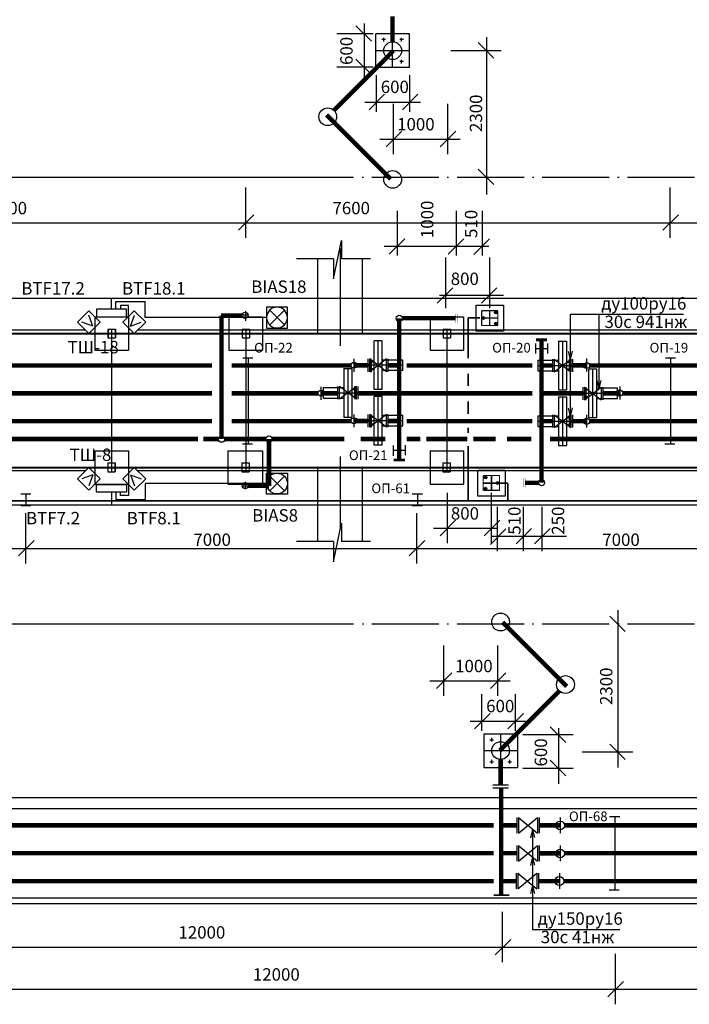
# Model space of a CAD drawing. Extents: x 1003 to 7701, y -1769 to -429.
# Drawn here: x 3358 to 3478, y -705 to -529 of the extents above; entities that cross this region are included whole.
import ezdxf

# ---------------------------------------------------------------- set-up
doc = ezdxf.new("R2010")
doc.units = 0
doc.linetypes.add('ACAD_ISO02W100', pattern=[15, 12, -3])
doc.linetypes.add('ACAD_ISO04W100', pattern=[30.5, 24, -3, 0.5, -3])
doc.layers.get('0').update_dxf_attribs({"linetype": 'CONTINUOUS'})
doc.layers.add('план', color=7, linetype='CONTINUOUS')
doc.layers.add('ПС', color=1, linetype='CONTINUOUS', lineweight=30)
doc.styles.get("Standard").update_dxf_attribs({"font": 'arial.ttf'})

# ---------------------------------------------------------------- blocks, each defined once
blk = doc.blocks.new('_OBLIQUE')
at = {"color": 0, "linetype": 'ByBlock'}
blk.add_line((-0.5, -0.5), (0.5, 0.5), dxfattribs=at)
blk = doc.blocks.new('A$C0BE36040')
at = {"color": 130, "linetype": 'ByBlock'}
for p, q in [((6, 17.42), (3.18, 17.42)), ((3.18, 0), (3.18, 17.42)), ((4.58, 0), (4.58, 17.42)), ((6, 0), (6, 17.42)), ((2.25, 10.73), (1.81, 10.73)), ((1.81, 10.73), (1.81, 6.54)), ((2.25, 6.54), (2.25, 10.73)), ((13.48, 10.6), (6, 10.6)), ((13.48, 6.82), (13.48, 10.6)), ((0, 8.46), (0, 8.99)), ((1.81, 8.99), (0, 8.99)), ((13.48, 8.71), (0, 8.71)), ((1.81, 8.46), (0, 8.46)), ((2.25, 9.96), (3.12, 9.96)), ((2.25, 7.32), (2.25, 9.79)), ((3.12, 7.5), (2.25, 7.5)), ((1.81, 6.54), (2.25, 6.54)), ((13.48, 6.82), (6, 6.82)), ((6, 0), (3.18, 0))]:
    blk.add_line(p, q, dxfattribs=at)
blk = doc.blocks.new('ИПЭС')
at = {"layer": 'ПС'}
for p, q in [((2648.36, -611.38), (2650.4, -609.34)), ((2650.4, -609.34), (2652.44, -611.38)), ((2650.4, -613.42), (2648.36, -611.38)), ((2650.4, -613.42), (2648.36, -611.38)), ((2651.11, -610.67), (2649.15, -611.37)), ((2651.11, -610.67), (2650.39, -612.6)), ((2652.44, -611.38), (2650.4, -613.42))]:
    blk.add_line(p, q, dxfattribs=at)
blk = doc.blocks.new('ИПЭС_')
at = {"layer": 'ПС'}
for p, q in [((2658.55, -609.34), (2656.51, -611.38)), ((2660.59, -611.38), (2658.55, -609.34)), ((2656.51, -611.38), (2658.55, -613.42)), ((2657.85, -610.67), (2659.8, -611.37)), ((2657.85, -610.67), (2658.57, -612.6)), ((2658.55, -613.42), (2660.59, -611.38)), ((2658.55, -613.42), (2660.59, -611.38))]:
    blk.add_line(p, q, dxfattribs=at)
blk = doc.blocks.new('ЗОВ')
at = {"layer": 'план', "color": 6, "lineweight": 30}
for p, q in [((2562.45, -853.88), (2562.45, -850.13)), ((2562.45, -850.13), (2566.2, -850.13)), ((2562.45, -853.88), (2562.45, -850.13)), ((2562.45, -850.13), (2566.2, -850.13)), ((2562.45, -853.88), (2562.45, -850.13)), ((2562.45, -850.13), (2566.2, -850.13)), ((2562.45, -853.88), (2562.45, -850.13)), ((2562.45, -850.13), (2566.2, -850.13)), ((2563.01, -850.69), (2565.64, -853.32)), ((2565.64, -850.69), (2563.01, -853.32)), ((2566.2, -850.13), (2566.2, -853.88)), ((2566.2, -853.88), (2562.45, -853.88)), ((2566.2, -853.88), (2562.45, -853.88)), ((2566.2, -853.88), (2562.45, -853.88)), ((2566.2, -853.88), (2562.45, -853.88))]:
    blk.add_line(p, q, dxfattribs=at)
blk.add_circle((2564.32, -852), 1.86, dxfattribs=at)

msp = doc.modelspace()

# ---------------------------------------------------------------- linework, layer by layer
for p, q in [((3419.68, -529.83), (3419.68, -539.76)), ((3421.33, -531.7), (3414.79, -531.7)), ((3427.79, -531.71), (3421.79, -531.71)), ((3421.79, -537.71), (3421.79, -531.71)), ((3424.79, -537.71), (3424.79, -531.71)), ((3427.79, -537.71), (3427.79, -531.71)), ((3441.59, -532.27), (3441.59, -560.46)), ((3423.52, -532.73), (3422.86, -532.73)), ((3423.19, -533.06), (3423.19, -532.4)), ((3426.72, -532.73), (3426.06, -532.73)), ((3426.39, -533.06), (3426.39, -532.4)), ((3427.79, -534.71), (3421.79, -534.71)), ((3444.22, -534.71), (3435.19, -534.71)), ((3423.52, -536.66), (3422.86, -536.66)), ((3423.19, -537), (3423.19, -536.34)), ((3426.72, -536.66), (3426.06, -536.66)), ((3426.39, -537), (3426.39, -536.34)), ((3421.33, -537.68), (3414.79, -537.68)), ((3427.79, -537.71), (3421.79, -537.71)), ((3421.89, -545.64), (3421.89, -539.1)), ((3427.87, -545.64), (3427.87, -539.1)), ((3429.75, -543.98), (3419.81, -543.98)), ((3424.97, -553.23), (3424.97, -544.2)), ((3434.66, -553.23), (3434.66, -544.2)), ((3436.86, -550.59), (3422.5, -550.59)), ((3425.61, -563.41), (3425.61, -571.35)), ((3436.16, -563.41), (3436.16, -571.35)), ((3440.81, -563.41), (3440.81, -571.35)), ((3414.18, -575.58), (3415.65, -568.67)), ((3415.65, -568.67), (3415.65, -571.95)), ((3423.25, -569.71), (3441.99, -569.71)), ((3414.18, -571.95), (3407.56, -571.95)), ((3414.18, -571.95), (3414.18, -575.58)), ((3420.81, -571.95), (3415.65, -571.95)), ((3434.27, -571.76), (3434.27, -580.8)), ((3442.14, -571.76), (3442.14, -580.8)), ((3433.15, -578.46), (3444.62, -578.46)), ((3398.43, -581.33), (3398.43, -583.05)), ((3371.48, -582.34), (3377.48, -582.34)), ((3371.48, -582.34), (3371.48, -588.34)), ((3371.48, -582.34), (3371.48, -588.34)), ((3371.48, -582.34), (3377.48, -582.34)), ((3377.48, -582.34), (3377.48, -588.34)), ((3377.48, -582.34), (3377.48, -588.34)), ((3395.39, -582.34), (3397.91, -582.34)), ((3395.48, -582.34), (3401.48, -582.34)), ((3395.48, -582.34), (3395.48, -588.34)), ((3399.05, -582.09), (3397.66, -582.09)), ((3398.87, -582.34), (3401.39, -582.34)), ((3401.48, -582.34), (3401.48, -588.34)), ((3401.48, -582.34), (3401.48, -588.34)), ((3431.48, -582.33), (3437.48, -582.33)), ((3431.48, -582.34), (3431.48, -588.34)), ((3437.48, -582.34), (3437.48, -588.34)), ((3456.63, -599.95), (3456.63, -581.9)), ((3456.63, -581.9), (3476.86, -581.9)), ((3461.74, -595.24), (3461.74, -581.9)), ((3371.48, -588.34), (3377.48, -588.34)), ((3371.48, -588.34), (3377.48, -588.34)), ((3395.48, -588.34), (3401.48, -588.34)), ((3431.48, -588.34), (3437.48, -588.34)), ((3456.62, -589.98), (3456.27, -588.56)), ((3456.63, -589.98), (3456.99, -588.51)), ((3417.89, -592.18), (3417.89, -589.88)), ((3420.39, -592.18), (3420.39, -589.88)), ((3423.69, -589.88), (3420.69, -592.18)), ((3423.69, -592.18), (3420.69, -589.88)), ((3420.69, -592.18), (3420.69, -589.88)), ((3423.69, -592.18), (3423.69, -589.88)), ((3423.99, -592.18), (3423.99, -589.88)), ((3453.41, -589.93), (3453.41, -592.23)), ((3453.71, -589.93), (3453.71, -592.23)), ((3453.71, -592.23), (3456.71, -589.93)), ((3453.71, -589.93), (3456.71, -592.23)), ((3456.71, -589.93), (3456.71, -592.23)), ((3457.01, -589.93), (3457.01, -592.23)), ((3459.51, -589.82), (3459.51, -592.12)), ((3420.39, -591.04), (3418.43, -591.04)), ((3424.97, -591.04), (3423.99, -591.04)), ((3452.44, -591.08), (3453.41, -591.08)), ((3457.01, -591.08), (3458.97, -591.08)), ((3461.74, -595.21), (3461.39, -593.8)), ((3461.74, -595.21), (3462.1, -593.75)), ((3411.97, -597.19), (3411.97, -594.89)), ((3414.99, -597.12), (3414.99, -594.82)), ((3415.29, -597.12), (3415.29, -594.82)), ((3418.29, -594.82), (3415.29, -597.12)), ((3418.29, -597.12), (3415.29, -594.82)), ((3418.29, -597.12), (3418.29, -594.82)), ((3418.59, -597.12), (3418.59, -594.82)), ((3458.81, -594.93), (3458.81, -597.23)), ((3459.11, -594.93), (3459.11, -597.23)), ((3459.11, -597.23), (3462.11, -594.93)), ((3459.11, -594.93), (3462.11, -597.23)), ((3462.11, -594.93), (3462.11, -597.23)), ((3462.41, -594.93), (3462.41, -597.23)), ((3465.44, -594.86), (3465.44, -597.16)), ((3456.62, -600.12), (3456.27, -598.71)), ((3456.63, -600.12), (3456.99, -598.66)), ((3417.89, -602.13), (3417.89, -599.83)), ((3420.39, -600.97), (3418.43, -600.97)), ((3420.39, -602.13), (3420.39, -599.83)), ((3423.69, -602.13), (3420.69, -599.83)), ((3423.69, -599.83), (3420.69, -602.13)), ((3420.69, -602.13), (3420.69, -599.83)), ((3423.69, -602.13), (3423.69, -599.83)), ((3423.99, -602.13), (3423.99, -599.83)), ((3452.44, -601.04), (3453.41, -601.04)), ((3453.41, -599.9), (3453.41, -602.2)), ((3453.71, -599.9), (3456.71, -602.2)), ((3453.71, -602.2), (3456.71, -599.9)), ((3453.71, -599.9), (3453.71, -602.2)), ((3456.71, -599.9), (3456.71, -602.2)), ((3457.01, -599.9), (3457.01, -602.2)), ((3457.01, -601.04), (3458.97, -601.04)), ((3459.51, -599.9), (3459.51, -602.2)), ((3371.48, -606.34), (3377.48, -606.34)), ((3371.48, -606.34), (3371.48, -612.34)), ((3371.48, -606.34), (3371.48, -612.34)), ((3371.48, -606.34), (3377.48, -606.34)), ((3377.48, -606.34), (3377.48, -612.34)), ((3377.48, -606.34), (3377.48, -612.34)), ((3395.31, -606.35), (3395.31, -612.34)), ((3395.31, -606.35), (3401.48, -606.35)), ((3401.48, -606.35), (3401.48, -612.34)), ((3431.48, -606.34), (3431.48, -612.34)), ((3431.48, -606.34), (3437.48, -606.34)), ((3437.48, -606.34), (3437.48, -612.34)), ((3437.48, -606.34), (3437.48, -612.34)), ((3371.48, -612.34), (3377.48, -612.34)), ((3371.48, -612.34), (3377.48, -612.34)), ((3395.31, -612.34), (3401.31, -612.34)), ((3395.48, -612.34), (3401.48, -612.34)), ((3397.76, -612.61), (3399.1, -612.61)), ((3398.41, -611.87), (3398.41, -613.23)), ((3431.48, -612.34), (3437.48, -612.34)), ((3434.96, -612.34), (3437.48, -612.34)), ((3434.59, -622.89), (3434.59, -613.86)), ((3442.46, -622.89), (3442.46, -613.86)), ((3443.58, -624.31), (3443.58, -616.37)), ((3448.23, -624.31), (3448.23, -616.37)), ((3451.54, -624.31), (3451.54, -616.37)), ((3414.18, -626.23), (3415.65, -619.32)), ((3415.65, -619.32), (3415.65, -622.59)), ((3443.58, -620.25), (3432.11, -620.25)), ((3455.91, -621.68), (3442.4, -621.68)), ((3414.18, -622.59), (3407.56, -622.59)), ((3414.18, -622.59), (3414.18, -626.23)), ((3420.81, -622.59), (3415.65, -622.59)), ((3465.12, -634.85), (3465.12, -663.04)), ((3433.95, -650.22), (3433.95, -641.19)), ((3443.64, -650.22), (3443.64, -641.19)), ((3445.84, -647.58), (3431.47, -647.58)), ((3440.77, -656.48), (3440.77, -649.94)), ((3446.75, -656.48), (3446.75, -649.94)), ((3448.62, -654.83), (3438.68, -654.83)), ((3441.11, -657.02), (3447.11, -657.02)), ((3441.11, -657.02), (3441.11, -663.02)), ((3444.11, -657.02), (3444.11, -663.02)), ((3447.11, -657.02), (3447.11, -663.02)), ((3457.11, -657.22), (3448.08, -657.22)), ((3454.48, -656.01), (3454.48, -665.95)), ((3442.19, -658.07), (3442.85, -658.07)), ((3442.51, -657.74), (3442.51, -658.4)), ((3445.38, -658.07), (3446.04, -658.07)), ((3445.71, -657.74), (3445.71, -658.4)), ((3441.11, -660.02), (3447.11, -660.02)), ((3467.76, -660.3), (3458.73, -660.3)), ((3442.19, -662.01), (3442.85, -662.01)), ((3442.51, -661.68), (3442.51, -662.34)), ((3445.38, -662.01), (3446.04, -662.01)), ((3445.71, -661.68), (3445.71, -662.34)), ((3441.11, -663.02), (3447.11, -663.02)), ((3457.11, -663.2), (3448.08, -663.2)), ((3442.71, -666.17), (3445.51, -666.17)), ((3442.71, -666.66), (3445.51, -666.66)), ((3447.02, -672), (3447.02, -674.8)), ((3447.32, -672), (3447.32, -674.8)), ((3447.32, -674.8), (3450.72, -672)), ((3447.32, -672), (3450.72, -674.8)), ((3450.72, -672), (3450.72, -674.8)), ((3451.02, -672), (3451.02, -674.8)), ((3454.77, -672), (3454.77, -674.8)), ((3449.82, -674.17), (3449.46, -675.63)), ((3449.82, -674.17), (3449.82, -692.03)), ((3449.82, -674.17), (3450.18, -675.59)), ((3447.02, -677.02), (3447.02, -679.82)), ((3447.32, -677.02), (3450.72, -679.82)), ((3447.32, -679.82), (3450.72, -677.02)), ((3447.32, -677.02), (3447.32, -679.82)), ((3450.72, -677.02), (3450.72, -679.82)), ((3451.02, -677.02), (3451.02, -679.82)), ((3454.77, -677.02), (3454.77, -679.82)), ((3449.82, -679.11), (3449.46, -680.58)), ((3449.82, -679.11), (3450.18, -680.53)), ((3446.88, -681.96), (3446.88, -684.76)), ((3447.18, -681.96), (3447.18, -684.76)), ((3447.18, -684.76), (3450.58, -681.96)), ((3447.18, -681.96), (3450.58, -684.76)), ((3450.58, -681.96), (3450.58, -684.76)), ((3450.88, -681.96), (3450.88, -684.76)), ((3454.63, -681.96), (3454.63, -684.76)), ((3449.82, -684.16), (3449.46, -685.62)), ((3449.82, -684.16), (3450.18, -685.58)), ((3444.47, -697.91), (3444.47, -688.88)), ((3449.82, -692.03), (3465.48, -692.03)), ((3722.55, -695.27), (2544.48, -695.27))]:
    msp.add_line(p, q)
at = {"linetype": 'ACAD_ISO04W100', "ltscale": 0.5}
for p, q in [((2466.1, -557.34), (3409.86, -557.34)), ((3360.06, -557.34), (3769.86, -557.34)), ((2466.1, -637.34), (3409.86, -637.34)), ((3360.06, -637.34), (3769.86, -637.34))]:
    msp.add_line(p, q, dxfattribs=at)
at = {"color": 190}
for p, q in [((3398.5, -568.24), (3398.5, -559.21)), ((3474.48, -568.24), (3474.48, -559.21)), ((2556.29, -565.55), (3737.11, -565.55)), ((3450.41, -588.94), (3450.41, -587.14)), ((3452.56, -588.07), (3450.41, -588.07)), ((3452.56, -588.94), (3452.56, -587.14)), ((3399.79, -589.75), (3397.99, -589.75)), ((3398.93, -589.75), (3398.93, -605.17)), ((3475.42, -589.75), (3473.62, -589.75)), ((3474.55, -589.75), (3474.55, -605.17)), ((3399.7, -605.17), (3397.9, -605.17)), ((3424.86, -605.42), (3424.86, -607.22)), ((3424.86, -606.22), (3427.02, -606.22)), ((3427.02, -605.35), (3427.02, -607.15)), ((3475.32, -605.17), (3473.52, -605.17)), ((3360.02, -614.12), (3358.22, -614.12)), ((3359.15, -614.12), (3359.15, -616.2)), ((3430.11, -614.12), (3428.31, -614.12)), ((3429.24, -614.12), (3429.24, -616.2)), ((3360.02, -616.2), (3358.22, -616.2)), ((3430.11, -616.2), (3428.31, -616.2)), ((3359.13, -626.54), (3359.13, -617.51)), ((3429.13, -626.54), (3429.13, -617.51)), ((2538.02, -623.85), (3737.11, -623.85)), ((3465.43, -671.87), (3463.63, -671.87)), ((3464.57, -671.87), (3464.57, -685.02)), ((3465.34, -685.02), (3463.54, -685.02)), ((3464.67, -705.44), (3464.67, -696.4)), ((2553.45, -702.75), (3737.45, -702.75))]:
    msp.add_line(p, q, dxfattribs=at)
at = {"color": 5}
for p, q in [((3415.44, -587.57), (3415.44, -570.14)), ((3411.35, -572.08), (3411.35, -585.34)), ((3419.35, -572.08), (3419.35, -585.34)), ((3373.81, -584.54), (3373.81, -586.14)), ((3373.81, -584.54), (3375.11, -584.54)), ((3373.86, -584.54), (3375.16, -584.54)), ((3373.86, -584.54), (3373.86, -586.14)), ((3374.48, -584.54), (3374.48, -610.1)), ((3375.11, -584.54), (3375.11, -586.14)), ((3375.16, -584.54), (3375.16, -586.14)), ((3397.86, -584.54), (3397.86, -586.14)), ((3397.86, -584.54), (3399.16, -584.54)), ((3398.48, -584.54), (3398.48, -610.1)), ((3398.48, -584.54), (3398.48, -610.1)), ((3399.16, -584.54), (3399.16, -586.14)), ((3433.86, -584.54), (3435.16, -584.54)), ((3433.86, -584.54), (3433.86, -586.14)), ((3434.48, -584.54), (3434.48, -610.1)), ((3435.16, -584.54), (3435.16, -586.14)), ((3371.48, -585.34), (3374.48, -585.34)), ((3371.48, -585.34), (3377.48, -585.34)), ((3373.81, -586.14), (3375.11, -586.14)), ((3373.86, -586.14), (3375.16, -586.14)), ((3374.48, -585.34), (3374.48, -609.34)), ((3397.86, -586.14), (3399.16, -586.14)), ((3431.48, -585.34), (3437.48, -585.34)), ((3433.86, -586.14), (3435.16, -586.14)), ((3415.44, -620.31), (3415.44, -607.36)), ((3371.48, -609.34), (3374.48, -609.34)), ((3371.48, -609.34), (3377.48, -609.34)), ((3373.79, -608.5), (3373.79, -610.1)), ((3373.79, -608.5), (3375.09, -608.5)), ((3373.83, -608.5), (3375.13, -608.5)), ((3373.83, -608.5), (3373.83, -610.1)), ((3375.09, -608.5), (3375.09, -610.1)), ((3375.13, -608.5), (3375.13, -610.1)), ((3397.78, -608.5), (3397.78, -610.1)), ((3397.78, -608.5), (3399.08, -608.5)), ((3399.08, -608.5), (3399.08, -610.1)), ((3411.35, -609.3), (3411.35, -622.56)), ((3419.35, -609.3), (3419.35, -622.56)), ((3431.48, -609.34), (3437.48, -609.34)), ((3433.78, -608.5), (3435.08, -608.5)), ((3433.78, -608.5), (3433.78, -610.1)), ((3435.08, -608.5), (3435.08, -610.1)), ((3373.79, -610.1), (3375.09, -610.1)), ((3373.83, -610.1), (3375.13, -610.1)), ((3397.78, -610.1), (3399.08, -610.1)), ((3433.78, -610.1), (3435.08, -610.1))]:
    msp.add_line(p, q, dxfattribs=at)
at = {"color": 42}
for p, q in [((3439.72, -580.26), (3444.63, -580.26)), ((3439.72, -584.93), (3439.72, -580.26)), ((3442.16, -583.93), (3442.16, -581.26)), ((3442.16, -583.93), (3442.16, -581.26)), ((3443.5, -581.57), (3443.01, -581.57)), ((3443.26, -581.81), (3443.26, -581.26)), ((3444.63, -580.26), (3444.63, -584.93)), ((3443.63, -582.57), (3440.82, -582.57)), ((3443.63, -582.57), (3440.82, -582.57)), ((3441.06, -582.82), (3441.06, -582.33)), ((3443.26, -583.83), (3443.26, -583.34)), ((3444.63, -584.93), (3439.72, -584.93)), ((3443.5, -583.57), (3443.01, -583.57)), ((3440.03, -609.8), (3444.95, -609.8)), ((3440.03, -614.47), (3440.03, -609.8)), ((3444.95, -609.8), (3444.95, -614.47)), ((3441.14, -611.11), (3441.63, -611.11)), ((3441.38, -610.86), (3441.38, -611.35)), ((3442.48, -610.75), (3442.48, -613.42)), ((3442.48, -613.47), (3442.48, -610.8)), ((3441.01, -612.11), (3443.82, -612.11)), ((3443.95, -612.11), (3441.13, -612.11)), ((3441.14, -613.11), (3441.63, -613.11)), ((3441.38, -612.88), (3441.38, -613.42)), ((3443.58, -611.87), (3443.58, -612.36)), ((3444.95, -614.47), (3440.03, -614.47))]:
    msp.add_line(p, q, dxfattribs=at)
at = {"color": 5, "lineweight": 40}
for p, q in [((2534.48, -585.34), (3374.48, -585.34)), ((3360.06, -585.34), (3734.48, -585.34)), ((2534.48, -609.36), (3374.48, -609.36)), ((3360.06, -609.34), (3734.48, -609.34))]:
    msp.add_line(p, q, dxfattribs=at)
at = {"color": 6}
for p, q in [((2506.41, -668.39), (3760.52, -668.39)), ((2504.41, -670.39), (3762.48, -670.39)), ((2527.21, -686.39), (3719.79, -686.39)), ((2527.21, -687.39), (3720.79, -687.39))]:
    msp.add_line(p, q, dxfattribs=at)
for points, const_width in [([(3424.75, -533.13), (3424.75, -528.56)], 0.8), ([(3424.91, -534.74), (3414.27, -545.39)], 0.8), ([(3412.96, -546.23), (3424.45, -557.71)], 0.8), ([(3394.09, -582.15), (3397.91, -582.15)], 0.8), ([(3394.16, -582.15), (3394.16, -604.24)], 0.8), ([(3425.97, -582.61), (3425.97, -607.99)], 0.8), ([(3426.51, -582.61), (3436.04, -582.61)], 0.8), ([(3436.04, -583.41), (3436.04, -581.84)], 0.1), ([(3436.34, -583.41), (3436.34, -581.84)], 0.1), ([(3452.44, -586.48), (3450.42, -586.48)], 0.5), ([(3451.44, -612.07), (3451.44, -586.48)], 0.8), ([(3417.89, -591.06), (3420.39, -591.06)], 0.8), ([(3459.51, -591.05), (3457.01, -591.05)], 0.8), ([(3458.81, -596.05), (3451.44, -596.05)], 0.8), ([(3465.44, -596.05), (3462.41, -596.05)], 0.8), ([(3417.89, -601), (3420.39, -601)], 0.8), ([(3423.99, -601), (3425.89, -601)], 0.8), ([(3451.44, -601.04), (3453.41, -601.04)], 0.8), ([(3453.41, -601.03), (3451.51, -601.03)], 0.8), ([(3459.51, -601.03), (3457.01, -601.03)], 0.8), ([(3457.01, -601.04), (3459.51, -601.04)], 0.8), ([(3402.65, -612.62), (3402.65, -604.24)], 0.8), ([(3427.32, -604.24), (3429.71, -604.24)], 0.8), ([(3427.32, -604.24), (3429.72, -604.24)], 0.8), ([(3427.32, -604.24), (3429.67, -604.24)], 0.8), ([(3427.32, -604.24), (3429.72, -604.24)], 0.8), ([(3430.79, -604.24), (3438.18, -604.24)], 0.8), ([(3439.26, -604.24), (3443.23, -604.24)], 0.8), ([(3452.96, -604.24), (3461.68, -604.24)], 0.8), ([(3424.99, -607.99), (3427.01, -607.99)], 0.5), ([(3448.21, -611.27), (3448.21, -612.84)], 0.1), ([(3448.51, -611.27), (3448.51, -612.84)], 0.1), ([(3402.65, -612.62), (3398.83, -612.62)], 0.8), ([(3450.9, -612.07), (3448.54, -612.07)], 0.8), ([(3455.95, -648.51), (3444.46, -637.02)], 0.8), ([(3443.99, -660), (3454.64, -649.35)], 0.8), ([(3444.12, -661.61), (3444.12, -666.17)], 0.8), ([(3444.23, -666.66), (3444.23, -685.9)], 0.8), ([(3335.39, -673.39), (3442.89, -673.39)], 0.8), ([(3444.23, -673.39), (3447.02, -673.39)], 0.8), ([(3444.41, -673.39), (3447.02, -673.39)], 0.8), ([(3451.02, -673.39), (3454.77, -673.39)], 0.8), ([(3451.02, -673.39), (3454.77, -673.39)], 0.8), ([(3451.02, -673.39), (3454.77, -673.39)], 0.8), ([(3451.02, -673.39), (3454.77, -673.39)], 0.8), ([(3451.02, -673.39), (3454.77, -673.39)], 0.8), ([(3451.02, -673.39), (3454.77, -673.39)], 0.8), ([(3451.02, -673.39), (3454.77, -673.39)], 0.8), ([(3451.02, -673.39), (3454.77, -673.39)], 0.8), ([(3451.02, -673.43), (3454.77, -673.43)], 0.8), ([(3455.56, -673.39), (3562.79, -673.39)], 0.8), ([(3335.38, -678.39), (3442.89, -678.39)], 0.8), ([(3444.23, -678.39), (3447.02, -678.39)], 0.8), ([(3444.41, -678.39), (3447.02, -678.39)], 0.8), ([(3451.02, -678.39), (3454.77, -678.39)], 0.8), ([(3451.02, -678.39), (3454.77, -678.39)], 0.8), ([(3451.02, -678.39), (3454.77, -678.39)], 0.8), ([(3451.02, -678.39), (3454.77, -678.39)], 0.8), ([(3451.02, -678.39), (3454.77, -678.39)], 0.8), ([(3451.02, -678.39), (3454.77, -678.39)], 0.8), ([(3451.02, -678.39), (3454.77, -678.39)], 0.8), ([(3451.02, -678.39), (3454.77, -678.39)], 0.8), ([(3451.02, -678.4), (3454.77, -678.4)], 0.8), ([(3451.02, -678.45), (3454.77, -678.45)], 0.8), ([(3455.56, -678.39), (3562.79, -678.39)], 0.8), ([(3335.24, -683.39), (3442.89, -683.39)], 0.8), ([(3444.23, -683.39), (3446.88, -683.39)], 0.8), ([(3444.41, -683.39), (3446.88, -683.39)], 0.8), ([(3450.88, -683.39), (3454.63, -683.39)], 0.8), ([(3450.88, -683.39), (3454.63, -683.39)], 0.8), ([(3450.88, -683.39), (3454.63, -683.39)], 0.8), ([(3450.88, -683.39), (3454.63, -683.39)], 0.8), ([(3450.88, -683.39), (3454.63, -683.39)], 0.8), ([(3450.88, -683.39), (3454.63, -683.39)], 0.8), ([(3450.88, -683.39), (3454.63, -683.39)], 0.8), ([(3450.88, -683.39), (3454.63, -683.39)], 0.8), ([(3450.88, -683.39), (3454.63, -683.39)], 0.8), ([(3455.42, -683.39), (3562.79, -683.39)], 0.8), ([(3442.88, -685.9), (3445.68, -685.9)], 0.3)]:
    msp.add_lwpolyline(points, dxfattribs=dict(const_width=const_width))
at = {"color": 3, "lineweight": 30}
for points in [[(3371.78, -582.33), (3377.15, -582.33), (3377.15, -580.96), (3371.78, -580.96)], [(3371.79, -612.36), (3377.16, -612.36), (3377.16, -613.72), (3371.79, -613.72)]]:
    msp.add_lwpolyline(points, close=True, dxfattribs=at)
at = {"color": 42}
for points, const_width in [([(3440.72, -581.26), (3443.63, -581.26)], 0.2), ([(3440.72, -583.93), (3440.72, -581.26)], 0.2), ([(3443.63, -581.26), (3443.63, -583.93)], 0.2), ([(3438.3, -589.79), (3438.3, -582.49)], 0.3), ([(3440.44, -582.56), (3438.3, -582.56)], 0.3), ([(3443.63, -583.93), (3440.72, -583.93)], 0.2), ([(3438.3, -594.74), (3438.3, -592.54)], 0.3), ([(3438.3, -599.76), (3438.3, -597.49)], 0.3), ([(3438.3, -603.14), (3438.3, -602.2)], 0.3), ([(3438.3, -615.31), (3438.3, -605.49)], 0.3), ([(3441.01, -613.42), (3441.01, -610.75)], 0.2), ([(3441.01, -610.75), (3443.92, -610.75)], 0.2), ([(3443.92, -610.75), (3443.92, -613.42)], 0.2), ([(3443.92, -613.42), (3441.01, -613.42)], 0.2), ([(3443.92, -612.15), (3445.42, -612.15)], 0.3), ([(3445.42, -612.15), (3445.42, -615.32)], 0.3), ([(2525.2, -615.31), (3713.48, -615.31)], 0.3)]:
    msp.add_lwpolyline(points, dxfattribs=dict(at, const_width=const_width))
at = {"linetype": 'ACAD_ISO02W100', "const_width": 0.8}
for points in [[(3340.05, -591.06), (3392.48, -591.06)], [(3395.99, -591.06), (3417.36, -591.06)], [(3420.39, -591.04), (3417.89, -591.04)], [(3417.89, -591.06), (3420.39, -591.06)], [(3419.11, -591.06), (3420.39, -591.06)], [(3425.97, -591.04), (3423.99, -591.04)], [(3423.99, -591.06), (3425.97, -591.06)], [(3423.99, -591.06), (3425.97, -591.06)], [(3423.99, -591.06), (3425.97, -591.06)], [(3427.32, -591.06), (3449.79, -591.06)], [(3451.44, -591.06), (3453.41, -591.06)], [(3457.01, -591.06), (3459.51, -591.06)], [(3460.05, -591.06), (3512.58, -591.06)], [(3345.97, -596.06), (3392.48, -596.06)], [(3395.99, -596.06), (3411.43, -596.06)], [(3411.97, -596.06), (3414.99, -596.06)], [(3411.97, -596.06), (3414.99, -596.06)], [(3418.59, -596.06), (3425.97, -596.06)], [(3418.59, -596.06), (3425.97, -596.06)], [(3419.11, -596.06), (3449.79, -596.06)], [(3451.44, -596.06), (3458.81, -596.06)], [(3451.44, -596.06), (3458.81, -596.06)], [(3465.97, -596.06), (3512.58, -596.06)], [(3340.05, -601.04), (3392.48, -601.04)], [(3395.99, -601.04), (3417.36, -601.04)], [(3417.89, -601.04), (3420.39, -601.04)], [(3417.89, -601.04), (3420.39, -601.04)], [(3417.89, -601.04), (3420.39, -601.04)], [(3419.11, -601.04), (3420.39, -601.04)], [(3423.99, -601.04), (3425.97, -601.04)], [(3423.99, -601.04), (3425.97, -601.04)], [(3423.99, -601.04), (3425.97, -601.04)], [(3423.99, -601.04), (3425.97, -601.04)], [(3427.32, -601.04), (3449.79, -601.04)], [(3451.44, -601.04), (3453.41, -601.04)], [(3451.44, -601.04), (3453.41, -601.04)], [(3451.44, -601.04), (3453.41, -601.04)], [(3451.44, -601.04), (3453.41, -601.04)], [(3451.44, -601.04), (3453.41, -601.04)], [(3451.44, -601.04), (3453.41, -601.04)], [(3451.44, -601.04), (3453.41, -601.04)], [(3457.01, -601.04), (3459.51, -601.04)], [(3457.01, -601.04), (3459.51, -601.04)], [(3457.01, -601.04), (3459.51, -601.04)], [(3457.01, -601.04), (3459.51, -601.04)], [(3457.01, -601.04), (3459.51, -601.04)], [(3457.01, -601.04), (3459.51, -601.04)], [(3457.01, -601.04), (3459.51, -601.04)], [(3457.01, -601.04), (3459.51, -601.04)], [(3457.01, -601.04), (3459.51, -601.04)], [(3460.05, -601.04), (3512.58, -601.04)], [(3333.17, -604.24), (3389.92, -604.24)], [(3390.92, -604.24), (3393.63, -604.24)], [(3394.71, -604.24), (3402.1, -604.24)], [(3403.18, -604.24), (3416.14, -604.24)], [(3419.07, -604.24), (3423.45, -604.24)], [(3419.11, -604.24), (3423.25, -604.24)], [(3445.23, -604.24), (3449.62, -604.24)], [(3453.19, -604.24), (3508.94, -604.24)]]:
    msp.add_lwpolyline(points, dxfattribs=at)
for centre, radius in [((3424.79, -534.71), 1.59), ((3413.17, -546.54), 1.59), ((3424.79, -557.75), 1.59), ((3398.39, -582.09), 0.54), ((3425.97, -582.61), 0.54), ((3417.89, -591.02), 0.54), ((3459.51, -591.08), 0.54), ((3411.97, -596.03), 0.54), ((3465.44, -596.01), 0.54), ((3417.89, -600.97), 0.54), ((3459.51, -601.06), 0.54), ((3394.17, -604.28), 0.54), ((3402.64, -604.22), 0.54), ((3451.44, -612.07), 0.54), ((3398.4, -612.59), 0.54), ((3444.11, -636.99), 1.59), ((3455.73, -648.19), 1.59), ((3444.11, -660.02), 1.59), ((3454.77, -673.41), 0.79), ((3454.77, -678.43), 0.79), ((3454.63, -683.37), 0.79)]:
    msp.add_circle(centre, radius)
at = {"color": 42}
for centre in [(3443.25, -581.56), (3441.06, -582.57), (3443.25, -583.58), (3441.39, -611.1), (3441.39, -613.12), (3443.58, -612.11)]:
    msp.add_circle(centre, 0.246, dxfattribs=at)
at = {"layer": 'план', "color": 134, "lineweight": 30}
for p, q in [((3614.48, -579.05), (2530.92, -579.05)), ((3374.47, -580.96), (3374.47, -579.05)), ((3374.48, -613.72), (3374.48, -616.07)), ((3614.48, -616.07), (2530.92, -616.07))]:
    msp.add_line(p, q, dxfattribs=at)
at = {"layer": 'план', "color": 6, "lineweight": 30}
for p, q in [((3375.25, -580.97), (3375.25, -579.64)), ((3375.25, -579.64), (3380.52, -579.64)), ((3380.52, -582.48), (3380.52, -579.64)), ((3402.23, -582.48), (3380.52, -582.48)), ((3402.24, -612.2), (3380.52, -612.2)), ((3380.52, -612.2), (3380.52, -615.04)), ((3375.26, -613.71), (3375.26, -615.04)), ((3375.26, -615.04), (3380.52, -615.04))]:
    msp.add_line(p, q, dxfattribs=at)
at = {"layer": 'план', "color": 1, "lineweight": 30}
for p, q in [((3377.53, -580.32), (3376.07, -580.32)), ((3376.07, -580.32), (3376.07, -580.96)), ((3377.53, -582.29), (3377.53, -580.32)), ((3369.81, -584.76), (3259.13, -584.76)), ((3489.81, -584.76), (3379.13, -584.76)), ((3369.82, -609.92), (3259.13, -609.92)), ((3489.82, -609.92), (3379.13, -609.92)), ((3377.53, -612.4), (3377.53, -614.37)), ((3376.08, -614.37), (3376.08, -613.72)), ((3377.53, -614.37), (3376.08, -614.37))]:
    msp.add_line(p, q, dxfattribs=at)

# ---------------------------------------------------------------- block references
at = {"color": 0, "linetype": 'ByBlock', "xscale": 2.772, "yscale": 2.772, "zscale": 2.772}
for p, rotation in [((3419.6, -531.64), 270), ((3441.51, -534.66), 270), ((3419.6, -537.61), 270), ((3421.96, -543.9), 180), ((3427.94, -543.9), 180), ((3425.04, -550.51), 180), ((3434.7, -550.51), 180), ((3441.51, -557.28), 270), ((3434.66, -620.17), 180), ((3442.57, -620.17), 180), ((3443.68, -621.72), 180), ((3448.27, -621.63), 180), ((3451.58, -621.63), 180), ((3465.04, -637.31), 270), ((3434.01, -647.5), 180), ((3443.68, -647.5), 180), ((3440.83, -654.75), 180), ((3446.81, -654.75), 180), ((3454.4, -657.16), 270), ((3465.04, -660.23), 270), ((3454.4, -663.13), 270), ((3444.53, -695.19), 180)]:
    msp.add_blockref('_OBLIQUE', p, dxfattribs=dict(at, rotation=rotation))
at = {"color": 190, "xscale": 2.772, "yscale": 2.772, "zscale": 2.772, "rotation": 180}
for p in [(3398.57, -565.47), (3474.55, -565.47), (3359.21, -623.77), (3429.14, -623.77), (3464.7, -702.72)]:
    msp.add_blockref('_OBLIQUE', p, dxfattribs=at)
at = {"color": 0, "linetype": 'ByBlock', "xscale": 2.772, "yscale": 2.772, "zscale": 2.772}
for p in [(3425.57, -569.76), (3436.12, -569.76), (3440.71, -569.79), (3434.16, -578.54), (3442.08, -578.54)]:
    msp.add_blockref('_OBLIQUE', p, dxfattribs=at)
at = {"xscale": 0.5, "yscale": 0.5, "zscale": 0.5}
for p in [(3419.9, -595.39), (3458.32, -600.43), (3419.9, -605.33)]:
    msp.add_blockref('A$C0BE36040', p, dxfattribs=at)
at = {"xscale": 0.5, "yscale": 0.5, "zscale": 0.5, "rotation": 180}
for p in [(3457.5, -586.72), (3419.08, -591.62), (3457.5, -596.7)]:
    msp.add_blockref('A$C0BE36040', p, dxfattribs=at)
at = {"layer": 'план', "xscale": -1, "rotation": 180}
for name, p in [('ИПЭС', (720, -1194.68)), ('ИПЭС_', (719.99, -1194.68)), ('ЗОВ', (839.77, -1434.49))]:
    msp.add_blockref(name, p, dxfattribs=at)
at = {"layer": 'план'}
for name, p in [('ИПЭС', (720.01, 0)), ('ИПЭС_', (720, 0)), ('ЗОВ', (839.78, 239.8))]:
    msp.add_blockref(name, p, dxfattribs=at)

# ---------------------------------------------------------------- texts
at = {"linetype": 'ByBlock'}
for s, p in [('600', (3417.63, -537.27)), ('2300', (3440.81, -549.28)), ('1000', (3432.08, -568.27)), ('510', (3439.94, -568.24)), ('510', (3447.69, -621.37)), ('250', (3455.5, -621.37)), ('2300', (3464.13, -651.86)), ('600', (3452.43, -662.86))]:
    msp.add_text(s, height=2.218, rotation=90, dxfattribs=at).set_placement(p)
for s, p in [('600', (3422.66, -542.3)), ('1000', (3425.59, -548.99)), ('800', (3435.18, -576.66)), ('ду100ру16', (3462.14, -581.06)), ('30с 941нж', (3462.7, -584.36)), ('800', (3435.21, -618.66)), ('1000', (3435.97, -645.98)), ('600', (3441.53, -653.15)), ('ду150ру16', (3450.76, -691.19)), ('12000', (3386.44, -693.67)), ('30с 41нж', (3451.31, -694.49))]:
    msp.add_text(s, height=2.218, dxfattribs=at).set_placement(p)
at = {"color": 190}
for s, height, p in [('8400', 2.218, (3352.63, -564)), ('7600', 2.218, (3414.01, -564)), ('ОП-22', 1.735, (3400, -588.75)), ('ОП-20', 1.735, (3442.6, -588.75)), ('ОП-19', 1.735, (3470.78, -588.75)), ('ОП-21', 1.735, (3416.96, -608.01)), ('ОП-61', 1.735, (3420.98, -613.93)), ('7000', 2.218, (3389.12, -623.37)), ('7000', 2.218, (3462.31, -623.37)), ('ОП-68', 1.735, (3456.35, -672.65)), ('12000', 2.218, (3399.77, -701.2))]:
    msp.add_text(s, height=height, dxfattribs=at).set_placement(p)
at = {"layer": 'план', "color": 1, "lineweight": 30, "char_height": 2.2228, "width": 31.2271, "attachment_point": 2}
for s, insert in [('\\pi-31.119,l31.119;{\\fArial Cyr|b0|i1|c204|p34;BTF17.2}', (3364, -576.15)), ('\\pi-31.119,l31.119;{\\fArial Cyr|b0|i1|c204|p34;BTF18.1}', (3382.03, -576.15)), ('\\pi-31.119,l31.119;{\\fArial Cyr|b0|i1|c204|p34;\\C6;BIAS18}', (3404.42, -575.85)), ('\\pi-31.119,l31.119;{\\fArial Cyr|b0|i1|c204|p34;\\C3;ТШ-18}', (3371.18, -586.67)), ('\\pi-31.119,l31.119;{\\fArial Cyr|b0|i1|c204|p34;\\C3;ТШ-8}', (3370.7, -605.94)), ('\\pi-31.119,l31.119;{\\fArial Cyr|b0|i1|c204|p34;\\C6;BIAS8}', (3403.75, -616.79)), ('\\pi-31.119,l31.119;{\\fArial Cyr|b0|i1|c204|p34;BTF7.2}', (3364, -617.29)), ('\\pi-31.119,l31.119;{\\fArial Cyr|b0|i1|c204|p34;BTF8.1}', (3382.03, -617.29))]:
    msp.add_mtext(s, dxfattribs=dict(at, insert=insert))

doc.saveas('drawing.dxf')
